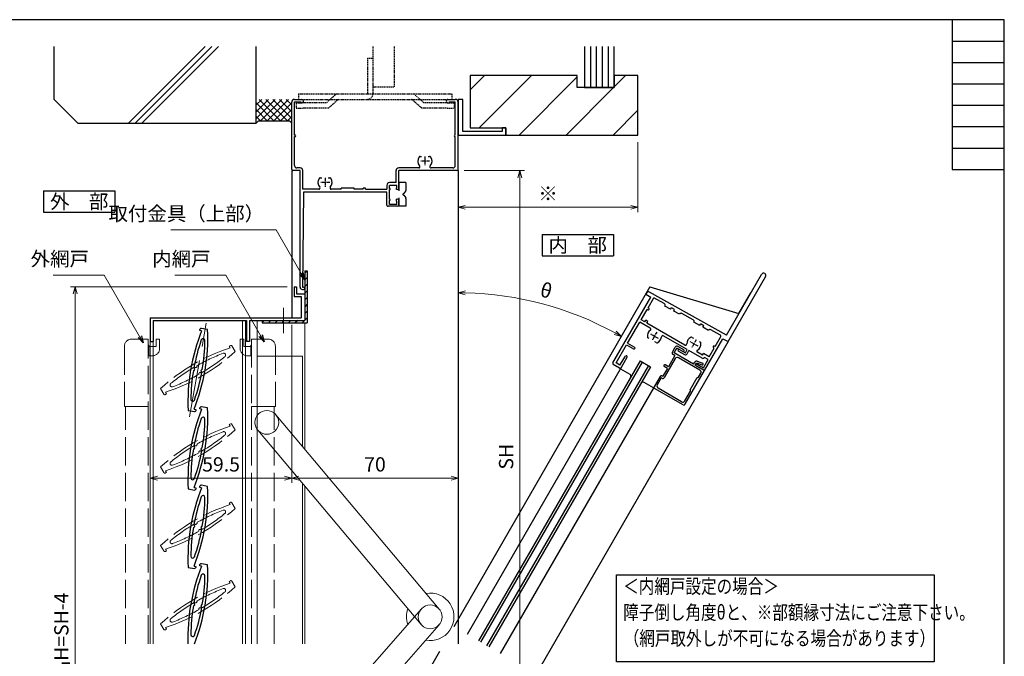
# Model space of a CAD drawing. Units: millimetres. Extents: x 20 to 808, y 21 to 558.
# Drawn here: x 384 to 798, y 290 to 558 of the extents above; entities that cross this region are included whole.
import ezdxf
from ezdxf.enums import TextEntityAlignment as Align

# ---------------------------------------------------------------- set-up
doc = ezdxf.new("R2010")
doc.units = ezdxf.units.MM
doc.header["$MEASUREMENT"] = 0
for name, pattern in [('ACAD_ISO02W100', [15, 12, -3]), ('ACAD_ISO04W100', [30, 24, -3, 0, -3]), ('CENTER', [2, 1.25, -0.25, 0.25, -0.25]), ('DASHED', [0.75, 0.5, -0.25])]:
    doc.linetypes.add(name, pattern=pattern)
doc.layers.get('0').update_dxf_attribs({"lineweight": 25})
doc.layers.get('Defpoints').update_dxf_attribs({"lineweight": 25})
for name, color, linetype, lineweight in [('003', 2, 'Continuous', 25), ('006', 4, 'ACAD_ISO04W100', 20), ('007', 4, 'ACAD_ISO02W100', 20), ('010', 4, 'Continuous', 20)]:
    doc.layers.add(name, color=color, linetype=linetype, lineweight=lineweight)
for name, color, linetype in [('KI', 7, 'Continuous'), ('OS', 7, 'Continuous'), ('YSS_H19_K', 3, 'Continuous')]:
    doc.layers.add(name, color=color, linetype=linetype)
doc.styles.add('AT_VECTOR', font='romans.shx', dxfattribs={"bigfont": 'extfont.shx'})
doc.styles.add('DIM', font='romans.shx', dxfattribs={"width": 0.75, "bigfont": 'extfont.shx'})
doc.dimstyles.new('DIM', dxfattribs={"dimscale": 2, "dimtxt": 3, "dimasz": 1.5, "dimexe": 1, "dimexo": 1.5, "dimgap": 1, "dimtad": 1, "dimdsep": 46, "dimtxsty": 'DIM', "dimblk": 'OPEN30', "dimcen": 0, "dimclrd": 4, "dimclre": 4, "dimclrt": 7, "dimadec": 0, "dimazin": 0, "dimtfac": 1, "dimtmove": 0, "dimatfit": 3, "dimldrblk": 'OPEN30', "dimfxl": 0, "dimlwd": 20, "dimlwe": 20, "dimarcsym": 0})

# ---------------------------------------------------------------- blocks, each defined once
blk = doc.blocks.new('_Open30')
at = {"color": 0, "linetype": 'ByBlock', "lineweight": -2}
for p, q in [((-1, 0.27), (0, 0)), ((0, 0), (-1, -0.27)), ((0, 0), (-1, 0))]:
    blk.add_line(p, q, dxfattribs=at)
blk = doc.blocks.new('*D3')
at = {"layer": '003', "color": 4, "lineweight": 20}
for p, q in [((570.78, 494.48), (596.21, 494.48)), ((594.21, 491.48), (594.21, 191.04)), ((570.78, 188.04), (596.21, 188.04))]:
    blk.add_line(p, q, dxfattribs=at)
at = {"layer": 'Defpoints', "color": 0}
for p in [(567.78, 494.48), (567.78, 188.04), (594.21, 188.04)]:
    blk.add_point(p, dxfattribs=at)
at = {"layer": '003', "color": 4, "lineweight": 20, "xscale": 3, "yscale": 3, "zscale": 3}
for p, rotation in [((594.21, 494.48), 90), ((594.21, 188.04), 270)]:
    blk.add_blockref('_Open30', p, dxfattribs=dict(at, rotation=rotation))
at = {"layer": '003', "color": 7, "insert": (589.21, 374.12), "char_height": 6, "attachment_point": 5, "rotation": 90, "style": 'DIM'}
blk.add_mtext('SH', dxfattribs=at)
blk = doc.blocks.new('*D4')
at = {"layer": '003', "color": 4, "lineweight": 20}
for p, q in [((496.28, 445.6), (405.14, 445.6)), ((407.14, 442.6), (407.14, 146.16)), ((496.28, 143.16), (405.14, 143.16))]:
    blk.add_line(p, q, dxfattribs=at)
at = {"layer": 'Defpoints', "color": 0}
for p in [(499.28, 445.6), (407.14, 143.16), (499.28, 143.16)]:
    blk.add_point(p, dxfattribs=at)
at = {"layer": '003', "color": 4, "lineweight": 20, "xscale": 3, "yscale": 3, "zscale": 3}
for p, rotation in [((407.14, 445.6), 90), ((407.14, 143.16), 270)]:
    blk.add_blockref('_Open30', p, dxfattribs=dict(at, rotation=rotation))
at = {"layer": '003', "color": 7, "insert": (402.14, 294.38), "char_height": 6, "attachment_point": 5, "rotation": 90, "style": 'DIM'}
blk.add_mtext('製品H=SH-4', dxfattribs=at)
blk = doc.blocks.new('*D5')
at = {"layer": '003', "color": 4, "lineweight": 20}
for p, q in [((498.28, 429.6), (498.28, 363.12)), ((568.28, 372.55), (568.28, 363.12)), ((501.28, 365.12), (565.28, 365.12))]:
    blk.add_line(p, q, dxfattribs=at)
at = {"layer": 'Defpoints', "color": 0}
for p in [(498.28, 432.6), (568.28, 375.55), (568.28, 365.12)]:
    blk.add_point(p, dxfattribs=at)
at = {"layer": '003', "color": 4, "lineweight": 20, "xscale": 3, "yscale": 3, "zscale": 3, "rotation": 180}
blk.add_blockref('_Open30', (498.28, 365.12), dxfattribs=at)
at = {"layer": '003', "color": 4, "lineweight": 20, "xscale": 3, "yscale": 3, "zscale": 3}
blk.add_blockref('_Open30', (568.28, 365.12), dxfattribs=at)
at = {"layer": '003', "color": 7, "insert": (533.28, 370.12), "char_height": 6, "attachment_point": 5, "style": 'DIM'}
blk.add_mtext('70', dxfattribs=at)
blk = doc.blocks.new('*D10')
at = {"layer": '003', "color": 4, "lineweight": 20}
for p, q in [((438.78, 429.6), (438.78, 363.12)), ((498.28, 429.6), (498.28, 363.12)), ((495.28, 365.12), (441.78, 365.12))]:
    blk.add_line(p, q, dxfattribs=at)
at = {"layer": 'Defpoints', "color": 0}
for p in [(438.78, 432.6), (498.28, 432.6), (438.78, 365.12)]:
    blk.add_point(p, dxfattribs=at)
at = {"layer": '003', "color": 4, "lineweight": 20, "xscale": 3, "yscale": 3, "zscale": 3, "rotation": 180}
blk.add_blockref('_Open30', (438.78, 365.12), dxfattribs=at)
at = {"layer": '003', "color": 4, "lineweight": 20, "xscale": 3, "yscale": 3, "zscale": 3}
blk.add_blockref('_Open30', (498.28, 365.12), dxfattribs=at)
at = {"layer": '003', "color": 7, "insert": (468.53, 370.12), "char_height": 6, "attachment_point": 5, "style": 'DIM'}
blk.add_mtext('59.5', dxfattribs=at)
blk = doc.blocks.new('*D12')
at = {"layer": '003', "color": 4, "lineweight": 20}
for p, q in [((643.88, 506.48), (643.88, 477.05)), ((568.28, 498.48), (568.28, 477.05)), ((571.28, 479.05), (640.88, 479.05))]:
    blk.add_line(p, q, dxfattribs=at)
at = {"layer": 'Defpoints', "color": 0}
for p in [(643.88, 509.48), (568.28, 501.48), (643.88, 479.05)]:
    blk.add_point(p, dxfattribs=at)
at = {"layer": '003', "color": 4, "lineweight": 20, "xscale": 3, "yscale": 3, "zscale": 3, "rotation": 180}
blk.add_blockref('_Open30', (568.28, 479.05), dxfattribs=at)
at = {"layer": '003', "color": 4, "lineweight": 20, "xscale": 3, "yscale": 3, "zscale": 3}
blk.add_blockref('_Open30', (643.88, 479.05), dxfattribs=at)
at = {"layer": '003', "color": 7, "insert": (606.08, 484.05), "char_height": 6, "attachment_point": 5, "style": 'DIM'}
blk.add_mtext('※', dxfattribs=at)
blk = doc.blocks.new('*D13')
at = {"layer": '003', "color": 4, "lineweight": 20}
blk.add_arc((568.28, 305.86), 137.26, 61.2523, 88.7477, dxfattribs=at)
at = {"layer": 'Defpoints', "color": 0}
for p in [(568.28, 494.48), (648.94, 445.57), (615.22, 434.84), (566.39, 302.59), (568.28, 295.38)]:
    blk.add_point(p, dxfattribs=at)
at = {"layer": '003', "color": 4, "lineweight": 20, "xscale": 3, "yscale": 3, "zscale": 3}
for p, rotation in [((568.28, 443.12), 179.3738714792838), ((636.91, 424.73), 330.626128520716)]:
    blk.add_blockref('_Open30', p, dxfattribs=dict(at, rotation=rotation))
at = {"layer": '003', "color": 7, "insert": (605.1, 443.27), "char_height": 6, "attachment_point": 5, "rotation": 345, "style": 'DIM'}
blk.add_mtext('θ', dxfattribs=at)

msp = doc.modelspace()

# ---------------------------------------------------------------- linework, layer by layer
at = {"color": 0, "linetype": 'ByBlock', "lineweight": -2}
for p, q in [((798, 558), (40, 558)), ((776, 558), (776, 495)), ((798, 38), (798, 558)), ((776, 549), (798, 549)), ((776, 540), (798, 540)), ((776, 531), (798, 531)), ((776, 522), (798, 522)), ((776, 513), (798, 513)), ((776, 504), (798, 504)), ((776, 495), (798, 495))]:
    msp.add_line(p, q, dxfattribs=at)
for p, q in [((398.276, 524.481), (398.276, 546.651)), ((429.619, 514.481), (461.789, 546.651)), ((432.439, 514.481), (464.609, 546.651)), ((435.259, 514.481), (467.429, 546.651)), ((483.276, 514.481), (483.276, 546.651)), ((483.276, 522.411), (483.276, 535.321)), ((398.276, 524.481), (408.276, 514.481)), ((483.276, 519.295), (488.462, 524.481)), ((483.276, 516.466), (491.291, 524.481)), ((483.276, 522.123), (485.634, 524.481)), ((490.776, 515.481), (483.276, 522.981)), ((493.604, 515.481), (484.604, 524.481)), ((485.119, 515.481), (494.119, 524.481)), ((496.433, 515.481), (487.433, 524.481)), ((487.948, 515.481), (496.948, 524.481)), ((498.276, 516.466), (490.261, 524.481)), ((490.776, 515.481), (498.276, 522.981)), ((498.276, 519.295), (493.09, 524.481)), ((498.276, 522.123), (495.918, 524.481)), ((487.948, 515.481), (483.276, 520.153)), ((493.604, 515.481), (498.276, 520.153)), ((408.276, 514.481), (483.276, 514.481)), ((485.119, 515.481), (483.276, 517.324)), ((484.276, 515.481), (483.276, 514.481)), ((484.276, 515.481), (497.276, 515.481)), ((496.433, 515.481), (498.276, 517.324)), ((497.276, 515.481), (498.276, 514.481))]:
    msp.add_line(p, q)
at = {"color": 255}
for p, q in [((568.276, 524.481), (568.276, 509.481)), ((570.276, 524.481), (568.276, 524.481)), ((570.276, 510.981), (570.276, 524.481)), ((568.276, 509.481), (588.276, 509.481)), ((586.776, 510.981), (570.276, 510.981)), ((586.776, 512.481), (586.776, 510.981)), ((588.276, 512.481), (586.776, 512.481)), ((588.276, 509.481), (588.276, 512.481))]:
    msp.add_line(p, q, dxfattribs=at)
msp.add_lwpolyline([(634.804, 324.408), (768.547, 324.408), (768.547, 287.825), (634.804, 287.825)], close=True)
at = {"layer": '003'}
for p, q in [((393.881, 485.983), (423.881, 485.983)), ((393.881, 485.983), (393.881, 476.983)), ((423.881, 485.983), (423.881, 476.983)), ((393.881, 476.983), (423.881, 476.983)), ((603.555, 467.66), (603.555, 458.66)), ((603.555, 467.66), (633.555, 467.66)), ((633.555, 467.66), (633.555, 458.66)), ((603.555, 458.66), (633.555, 458.66)), ((503.776, 452.399), (503.776, 431.399)), ((503.776, 452.399), (504.776, 452.399)), ((504.776, 452.384), (503.776, 451.384)), ((504.776, 452.399), (504.776, 430.399)), ((504.776, 449.556), (503.776, 448.556)), ((499.276, 445.599), (499.276, 441.599)), ((499.276, 445.599), (500.276, 445.599)), ((500.276, 445.599), (500.276, 442.599)), ((504.776, 446.727), (503.776, 445.727)), ((504.776, 443.899), (503.776, 442.899)), ((499.276, 441.599), (502.276, 441.599)), ((500.276, 442.599), (503.776, 442.599)), ((502.276, 441.599), (502.276, 432.599)), ((503.776, 442.599), (503.776, 431.399)), ((504.776, 441.071), (503.776, 440.071)), ((504.776, 438.242), (503.776, 437.242)), ((504.776, 435.414), (503.776, 434.414)), ((438.776, 432.599), (502.276, 432.599)), ((438.776, 432.599), (438.776, 422.599)), ((439.976, 431.399), (479.276, 431.399)), ((439.976, 431.399), (439.976, 422.599)), ((479.276, 431.399), (479.276, 422.599)), ((480.476, 431.399), (480.476, 422.599)), ((480.476, 431.399), (503.776, 431.399)), ((486.619, 431.399), (485.776, 430.556)), ((485.776, 431.399), (485.776, 430.399)), ((489.448, 431.399), (488.448, 430.399)), ((492.276, 431.399), (491.276, 430.399)), ((495.104, 431.399), (494.104, 430.399)), ((497.933, 431.399), (496.933, 430.399)), ((500.761, 431.399), (499.761, 430.399)), ((503.59, 431.399), (502.59, 430.399)), ((504.776, 432.585), (503.776, 431.585)), ((459.573, 427.209), (459.66, 427.702)), ((460.349, 427.072), (459.573, 427.209)), ((462.897, 427.639), (460.239, 428.107)), ((485.776, 430.399), (504.776, 430.399)), ((438.776, 422.599), (439.976, 422.599)), ((480.476, 422.599), (479.276, 422.599)), ((454.655, 393.552), (457.313, 393.083)), ((457.203, 394.118), (457.979, 393.981)), ((457.979, 393.981), (457.892, 393.489)), ((459.573, 394.209), (459.66, 394.702)), ((460.349, 394.072), (459.573, 394.209)), ((462.897, 394.639), (460.239, 395.107)), ((454.655, 360.552), (457.313, 360.083)), ((457.203, 361.118), (457.979, 360.981)), ((457.979, 360.981), (457.892, 360.489)), ((459.573, 361.209), (459.66, 361.702)), ((460.349, 361.072), (459.573, 361.209)), ((462.897, 361.639), (460.239, 362.107)), ((454.655, 327.552), (457.313, 327.083)), ((457.203, 328.118), (457.979, 327.981)), ((457.979, 327.981), (457.892, 327.489)), ((459.573, 328.209), (459.66, 328.702)), ((460.349, 328.072), (459.573, 328.209)), ((462.897, 328.639), (460.239, 329.107))]:
    msp.add_line(p, q, dxfattribs=at)
for centre, radius, start, end in [((536.083, 396.964), 81.5, 158.3195, 182.39933), ((381.469, 424.227), 81.5, 338.3195, 2.39933), ((460.152, 427.615), 0.5, 80, 170), ((536.083, 396.964), 80.3, 160.90275, 169.57188), ((460.959, 422.974), 0.8, 359.09725, 160.90275), ((381.469, 424.227), 80.3, 350.42812, 359.09725), ((536.083, 396.964), 80.3, 170.42812, 179.09725), ((456.894, 410.927), 0.611, 270.64198, 69.35802), ((460.657, 410.263), 0.611, 90.64198, 249.35802), ((381.469, 424.227), 80.3, 340.90275, 349.57188), ((456.593, 398.216), 0.8, 179.09725, 340.90275), ((536.083, 363.964), 81.5, 158.3195, 182.39933), ((381.469, 391.227), 81.5, 338.3195, 2.39933), ((457.4, 393.576), 0.5, 260, 350), ((460.152, 394.615), 0.5, 80, 170), ((536.083, 363.964), 80.3, 160.90275, 169.57188), ((460.959, 389.974), 0.8, 359.09725, 160.90275), ((381.469, 391.227), 80.3, 350.42812, 359.09725), ((536.083, 363.964), 80.3, 170.42812, 179.09725), ((456.894, 377.927), 0.611, 270.64198, 69.35802), ((460.657, 377.263), 0.611, 90.64198, 249.35802), ((381.469, 391.227), 80.3, 340.90275, 349.57188), ((456.593, 365.216), 0.8, 179.09725, 340.90275), ((536.083, 330.964), 81.5, 158.3195, 182.39933), ((381.469, 358.227), 81.5, 338.3195, 2.39933), ((457.4, 360.576), 0.5, 260, 350), ((460.152, 361.615), 0.5, 80, 170), ((536.083, 330.964), 80.3, 160.90275, 169.57188), ((460.959, 356.974), 0.8, 359.09725, 160.90275), ((381.469, 358.227), 80.3, 350.42812, 359.09725), ((536.083, 330.964), 80.3, 170.42812, 179.09725), ((456.894, 344.927), 0.611, 270.64198, 69.35802), ((460.657, 344.263), 0.611, 90.64198, 249.35802), ((381.469, 358.227), 80.3, 340.90275, 349.57188), ((456.593, 332.216), 0.8, 179.09725, 340.90275), ((536.083, 297.964), 81.5, 158.3195, 181.81522), ((381.469, 325.227), 81.5, 338.51924, 2.39933), ((457.4, 327.576), 0.5, 260, 350), ((460.152, 328.615), 0.5, 80, 170), ((536.083, 297.964), 80.3, 160.90275, 169.57188), ((460.959, 323.974), 0.8, 359.09725, 160.90275), ((381.469, 325.227), 80.3, 350.42812, 359.09725), ((536.083, 297.964), 80.3, 170.42812, 179.09725), ((456.894, 311.927), 0.611, 270.64198, 69.35802), ((381.469, 325.227), 80.3, 340.90275, 349.57188), ((460.657, 311.263), 0.611, 90.64198, 249.35802), ((456.593, 299.216), 0.8, 179.09725, 340.90275)]:
    msp.add_arc(centre, radius, start, end, dxfattribs=at)
at = {"layer": '006'}
for p, q in [((494.776, 436.757), (494.776, 426.05)), ((455.303, 390.899), (462.249, 430.291))]:
    msp.add_line(p, q, dxfattribs=at)
at = {"layer": '007'}
for p, q in [((430.876, 423.593), (437.876, 423.593)), ((437.876, 295.382), (437.876, 423.593)), ((441.176, 423.593), (441.176, 420.493)), ((441.176, 423.593), (442.676, 423.593)), ((442.676, 423.593), (442.676, 419.593)), ((476.576, 423.593), (476.576, 419.593)), ((478.076, 423.593), (476.576, 423.593)), ((478.076, 423.593), (478.076, 420.493)), ((481.376, 423.593), (481.376, 395.293)), ((488.376, 423.593), (481.376, 423.593)), ((427.876, 420.593), (427.876, 395.293)), ((437.876, 421.093), (438.176, 421.093)), ((438.176, 421.093), (438.176, 416.593)), ((438.176, 420.493), (441.176, 420.493)), ((472.015, 420.664), (472.448, 420.914)), ((472.409, 419.982), (472.015, 420.664)), ((474.481, 418.393), (473.131, 420.731)), ((481.076, 420.493), (478.076, 420.493)), ((481.076, 421.093), (481.076, 416.593)), ((481.376, 421.093), (481.076, 421.093)), ((491.376, 420.593), (491.376, 395.293)), ((437.876, 417.593), (438.176, 417.593)), ((438.176, 416.593), (439.676, 416.593)), ((481.076, 416.593), (479.576, 416.593)), ((481.376, 417.593), (481.076, 417.593)), ((443.071, 402.797), (444.421, 400.46)), ((445.537, 400.527), (445.104, 400.277)), ((445.143, 401.209), (445.537, 400.527)), ((427.876, 395.293), (437.876, 395.293)), ((428.376, 295.382), (428.376, 395.293)), ((481.376, 295.382), (481.376, 395.293)), ((491.376, 395.293), (481.376, 395.293)), ((490.876, 295.382), (490.876, 395.293)), ((472.015, 387.664), (472.448, 387.914)), ((472.409, 386.982), (472.015, 387.664)), ((474.481, 385.393), (473.131, 387.731)), ((443.071, 369.797), (444.421, 367.46)), ((445.537, 367.527), (445.104, 367.277)), ((445.143, 368.209), (445.537, 367.527)), ((472.015, 354.664), (472.448, 354.914)), ((472.409, 353.982), (472.015, 354.664)), ((474.481, 352.393), (473.131, 354.731)), ((443.071, 336.797), (444.421, 334.46)), ((445.537, 334.527), (445.104, 334.277)), ((445.143, 335.209), (445.537, 334.527)), ((472.015, 321.664), (472.448, 321.914)), ((472.409, 320.982), (472.015, 321.664)), ((474.481, 319.393), (473.131, 321.731)), ((443.071, 303.797), (444.421, 301.46)), ((445.537, 301.527), (445.104, 301.277)), ((445.143, 302.209), (445.537, 301.527))]:
    msp.add_line(p, q, dxfattribs=at)
for centre, radius, start, end in [((430.876, 420.593), 3, 90, 180), ((488.376, 420.593), 3, 0, 90), ((439.676, 419.593), 3, 270, 0), ((498.026, 342.612), 81.5, 108.3195, 132.39933), ((419.526, 478.578), 81.5, 288.3195, 312.39933), ((472.698, 420.481), 0.5, 30, 120), ((479.576, 419.593), 3, 180, 270), ((498.026, 342.612), 80.3, 110.90275, 119.57188), ((419.526, 478.578), 80.3, 300.42812, 309.09725), ((469.662, 416.88), 0.8, 309.09725, 110.90275), ((498.026, 342.612), 80.3, 120.42812, 129.09725), ((457.821, 412.25), 0.611, 220.64198, 19.35802), ((419.526, 478.578), 80.3, 290.90275, 299.57188), ((459.731, 408.941), 0.611, 40.64198, 199.35802), ((447.89, 404.31), 0.8, 129.09725, 290.90275), ((444.854, 400.71), 0.5, 210, 300), ((498.026, 309.612), 81.5, 108.3195, 132.39933), ((419.526, 445.578), 81.5, 288.3195, 312.39933), ((472.698, 387.481), 0.5, 30, 120), ((498.026, 309.612), 80.3, 110.90275, 119.57188), ((419.526, 445.578), 80.3, 300.42812, 309.09725), ((469.662, 383.88), 0.8, 309.09725, 110.90275), ((498.026, 309.612), 80.3, 120.42812, 129.09725), ((457.821, 379.25), 0.611, 220.64198, 19.35802), ((419.526, 445.578), 80.3, 290.90275, 299.57188), ((459.731, 375.941), 0.611, 40.64198, 199.35802), ((447.89, 371.31), 0.8, 129.09725, 290.90275), ((444.854, 367.71), 0.5, 210, 300), ((498.026, 276.612), 81.5, 108.3195, 132.39933), ((419.526, 412.578), 81.5, 288.3195, 312.39933), ((472.698, 354.481), 0.5, 30, 120), ((498.026, 276.612), 80.3, 110.90275, 119.57188), ((419.526, 412.578), 80.3, 300.42812, 309.09725), ((469.662, 350.88), 0.8, 309.09725, 110.90275), ((498.026, 276.612), 80.3, 120.42812, 129.09725), ((457.821, 346.25), 0.611, 220.64198, 19.35802), ((419.526, 412.578), 80.3, 290.90275, 299.57188), ((459.731, 342.941), 0.611, 40.64198, 199.35802), ((447.89, 338.31), 0.8, 129.09725, 290.90275), ((444.854, 334.71), 0.5, 210, 300), ((498.026, 243.612), 81.5, 108.3195, 132.39933), ((419.526, 379.578), 81.5, 288.3195, 312.39933), ((472.698, 321.481), 0.5, 30, 120), ((498.026, 243.612), 80.3, 110.90275, 119.57188), ((419.526, 379.578), 80.3, 300.42812, 309.09725), ((469.662, 317.88), 0.8, 309.09725, 110.90275), ((498.026, 243.612), 80.3, 120.42812, 129.09725), ((457.821, 313.25), 0.611, 220.64198, 19.35802), ((419.526, 379.578), 80.3, 290.90275, 299.57188), ((459.731, 309.941), 0.611, 40.64198, 199.35802), ((447.89, 305.31), 0.8, 129.09725, 290.90275), ((444.854, 301.71), 0.5, 210, 300)]:
    msp.add_arc(centre, radius, start, end, dxfattribs=at)
at = {"layer": '010'}
for p, q in [((477.576, 295.382), (477.576, 431.399)), ((478.776, 295.382), (478.776, 431.399)), ((483.776, 431.399), (483.776, 295.382)), ((503.776, 430.399), (503.776, 377.295)), ((438.776, 422.599), (438.776, 295.382)), ((439.976, 422.599), (439.976, 295.382)), ((502.776, 416.374), (483.776, 416.374)), ((502.776, 416.374), (502.776, 378.485)), ((560.34, 309.955), (491.605, 391.785)), ((552.683, 303.523), (483.947, 385.353)), ((502.776, 362.938), (502.776, 295.382)), ((503.776, 361.747), (503.776, 295.382)), ((484.017, 231.671), (552.753, 310.036)), ((491.535, 225.077), (560.271, 303.442))]:
    msp.add_line(p, q, dxfattribs=at)
for centre in [(487.776, 388.569), (556.512, 306.739)]:
    msp.add_circle(centre, 5, dxfattribs=at)
for start, end in [(258.74518, 100.02963), (160.02963, 198.74518)]:
    msp.add_arc((556.512, 306.739), 10, start, end, dxfattribs=at)
at = {"layer": 'KI'}
for p, q in [((498.276, 494.981), (498.276, 523.281)), ((499.476, 524.481), (502.576, 524.481)), ((499.476, 523.481), (502.076, 523.481)), ((499.476, 509.481), (499.476, 523.481)), ((502.076, 523.481), (502.076, 523.081)), ((502.076, 523.081), (502.576, 523.081)), ((563.976, 524.481), (567.076, 524.481)), ((563.976, 523.081), (564.476, 523.081)), ((564.476, 523.481), (567.076, 523.481)), ((564.476, 523.481), (564.476, 523.081)), ((567.076, 509.481), (567.076, 523.481)), ((568.276, 494.981), (568.276, 523.281)), ((499.576, 509.481), (499.476, 509.481)), ((567.076, 509.481), (566.976, 509.481)), ((499.476, 496.631), (499.476, 508.781)), ((499.576, 508.781), (499.476, 508.781)), ((567.076, 508.781), (566.976, 508.781)), ((567.076, 496.631), (567.076, 508.781)), ((552.276, 500.481), (552.904, 500.481)), ((555.648, 500.481), (556.276, 500.481)), ((498.276, 494.481), (498.276, 432.599)), ((501.776, 494.481), (498.776, 494.481)), ((501.776, 495.631), (500.476, 495.631)), ((501.776, 445.481), (501.776, 494.481)), ((502.926, 486.631), (502.926, 494.481)), ((542.126, 489.431), (542.126, 494.481)), ((551.682, 495.631), (543.276, 495.631)), ((543.276, 486.981), (543.276, 494.481)), ((567.776, 494.481), (543.276, 494.481)), ((566.076, 495.631), (556.87, 495.631)), ((568.276, 494.481), (568.276, 295.382)), ((510.276, 491.481), (510.904, 491.481)), ((513.648, 491.481), (514.276, 491.481)), ((542.126, 489.431), (539.426, 489.431)), ((543.276, 489.481), (543.276, 485.981)), ((546.276, 489.481), (543.276, 489.481)), ((546.276, 489.481), (546.276, 486.132)), ((503.176, 485.481), (502.776, 445.481)), ((509.682, 486.631), (502.926, 486.631)), ((538.276, 485.481), (503.176, 485.481)), ((519.026, 486.631), (514.87, 486.631)), ((519.026, 486.631), (519.026, 487.131)), ((524.526, 487.131), (519.026, 487.131)), ((524.526, 486.631), (524.526, 487.131)), ((528.276, 486.631), (524.526, 486.631)), ((528.276, 486.631), (528.276, 487.131)), ((529.276, 487.131), (528.276, 487.131)), ((529.276, 486.631), (529.276, 487.131)), ((529.276, 486.631), (538.276, 486.631)), ((538.276, 488.281), (538.276, 486.631)), ((538.276, 479.981), (538.276, 485.481)), ((542.476, 488.281), (539.426, 488.281)), ((539.426, 486.981), (539.426, 488.281)), ((539.426, 482.481), (539.426, 486.481)), ((542.476, 487.281), (542.276, 487.281)), ((542.276, 486.481), (542.276, 487.281)), ((542.776, 486.481), (542.276, 486.481)), ((542.476, 487.281), (542.476, 488.281)), ((545.442, 484.731), (546.192, 485.855)), ((539.426, 480.281), (539.426, 481.981)), ((542.776, 482.481), (542.276, 482.481)), ((542.276, 481.681), (542.276, 482.481)), ((542.476, 481.681), (542.276, 481.681)), ((542.476, 480.281), (542.476, 481.681)), ((543.276, 482.981), (543.276, 479.481)), ((543.276, 479.981), (543.276, 481.981)), ((545.442, 484.231), (546.192, 483.107)), ((546.276, 482.83), (546.276, 479.481)), ((542.776, 479.481), (538.776, 479.481)), ((542.476, 480.281), (539.426, 480.281)), ((546.276, 479.481), (543.276, 479.481)), ((681.097, 425.268), (695.847, 450.816)), ((681.829, 422.536), (697.579, 449.816)), ((502.776, 445.481), (503.276, 445.481)), ((502.776, 444.481), (503.276, 444.481)), ((648.938, 445.567), (566.388, 302.587)), ((681.097, 425.268), (648.799, 443.353)), ((648.938, 445.567), (686.347, 434.361)), ((633.353, 413.573), (649.353, 441.286)), ((647.444, 442.98), (647.188, 442.536)), ((647.188, 442.536), (649.353, 441.286)), ((648.142, 436.789), (650.566, 440.988)), ((654.964, 438.525), (650.566, 440.988)), ((686.347, 434.361), (691.347, 443.021)), ((645.242, 431.766), (647.742, 436.096)), ((648.045, 435.921), (647.742, 436.096)), ((648.445, 436.614), (648.142, 436.789)), ((657.652, 436.161), (655.252, 437.504)), ((657.652, 436.161), (658.027, 436.81)), ((659.336, 436.077), (658.027, 436.81)), ((658.961, 435.428), (659.336, 436.077)), ((661.361, 434.084), (658.961, 435.428)), ((646.801, 430.866), (645.242, 431.766)), ((646.801, 430.866), (647.176, 431.515)), ((648.042, 431.015), (647.176, 431.515)), ((647.667, 430.366), (648.042, 431.015)), ((667.181, 431.685), (662.381, 434.372)), ((639.542, 421.893), (644.642, 430.727)), ((649.091, 428.158), (644.642, 430.727)), ((663.687, 421.117), (647.667, 430.366)), ((669.868, 429.32), (667.469, 430.664)), ((669.868, 429.32), (670.243, 429.97)), ((671.552, 429.237), (670.243, 429.97)), ((671.177, 428.587), (671.552, 429.237)), ((673.577, 427.244), (671.177, 428.587)), ((678.35, 425.431), (674.598, 427.532)), ((681.829, 422.536), (601.029, 282.587)), ((648.642, 423.798), (648.098, 424.113)), ((664.647, 419.177), (654.569, 424.995)), ((666.704, 424.34), (667.248, 424.026)), ((669.624, 422.654), (670.168, 422.34)), ((671.914, 410.363), (679.664, 423.786)), ((676.374, 420.489), (678.633, 424.401)), ((679.664, 423.786), (681.829, 422.536)), ((634.742, 413.579), (639.142, 421.2)), ((639.142, 421.2), (642.087, 419.5)), ((639.542, 421.893), (642.487, 420.193)), ((651.562, 422.113), (651.018, 422.427)), ((658.404, 418.163), (659.604, 420.241)), ((659.096, 417.763), (660.296, 419.841)), ((662.808, 418.391), (660.296, 419.841)), ((663.208, 419.084), (660.696, 420.534)), ((660.936, 418.548), (663.447, 417.098)), ((661.336, 419.241), (663.847, 417.791)), ((663.847, 417.791), (664.647, 419.177)), ((664.54, 417.391), (665.34, 418.777)), ((670.839, 415.602), (665.34, 418.777)), ((673.849, 416.115), (675.974, 419.796)), ((675.974, 419.796), (675.671, 419.971)), ((676.374, 420.489), (676.071, 420.664)), ((644.83, 414.452), (576.781, 296.587)), ((636.301, 412.679), (638.683, 416.405)), ((636.817, 411.573), (639.367, 415.99)), ((644.83, 414.452), (649.16, 411.952)), ((659.582, 415.404), (654.982, 407.436)), ((659.389, 416.67), (656.689, 411.993)), ((659.389, 416.67), (658.696, 417.07)), ((667.324, 413.013), (659.096, 417.763)), ((669.955, 410.57), (660.948, 415.77)), ((668.834, 414.319), (671.108, 413.514)), ((671.049, 416.866), (668.886, 418.115)), ((671.049, 416.866), (671.424, 417.515)), ((673.849, 416.115), (671.424, 417.515)), ((671.448, 411.555), (673.423, 414.976)), ((673.423, 414.976), (671.864, 415.876)), ((636.848, 411.627), (572.017, 299.337)), ((645.696, 413.952), (577.647, 296.087)), ((648.294, 412.452), (580.245, 294.587)), ((649.16, 411.952), (581.111, 294.087)), ((636.134, 411.39), (633.536, 412.89)), ((636.301, 412.679), (634.742, 413.579)), ((636.567, 411.14), (640.464, 408.89)), ((656.289, 411.3), (654.289, 407.836)), ((656.289, 411.3), (654.904, 412.1)), ((656.689, 411.993), (655.304, 412.793)), ((663.664, 396.073), (671.914, 410.363)), ((667.324, 413.013), (667.874, 413.965)), ((668.016, 412.613), (668.566, 413.565)), ((671.914, 410.363), (668.016, 412.613)), ((668.363, 412.413), (671.914, 410.363)), ((668.566, 413.565), (670.841, 412.76)), ((668.763, 413.105), (671.448, 411.555)), ((653.173, 407.903), (650.673, 403.573)), ((653.716, 407.244), (652.016, 404.299)), ((653.889, 407.144), (653.716, 407.244)), ((654.289, 407.836), (653.856, 408.086)), ((665.874, 402.302), (668.874, 407.499)), ((669.421, 407.645), (670.321, 409.204)), ((650.681, 403.587), (585.874, 291.337)), ((650.423, 403.14), (646.526, 405.39)), ((662.981, 395.89), (650.856, 402.89)), ((662.255, 397.233), (652.382, 402.933)), ((663.621, 397.599), (666.021, 401.756)), ((560.385, 292.189), (497.72, 183.65))]:
    msp.add_line(p, q, dxfattribs=at)
at = {"layer": 'KI', "linetype": 'CENTER'}
for p, q in [((556.276, 498.481), (552.276, 498.481)), ((554.276, 500.481), (554.276, 496.481)), ((514.276, 489.481), (510.276, 489.481)), ((512.276, 491.481), (512.276, 487.481)), ((652.562, 423.845), (649.098, 425.845)), ((651.83, 426.577), (649.83, 423.113)), ((669.168, 420.608), (665.704, 422.608)), ((668.436, 423.34), (666.436, 419.876))]:
    msp.add_line(p, q, dxfattribs=at)
at = {"layer": 'KI'}
for centre, radius, start, end in [((499.476, 523.281), 1.2, 89.99998, 179.99996), ((502.576, 523.781), 0.7, 270.00002, 89.99998), ((563.976, 523.781), 0.7, 89.99998, 270), ((567.076, 523.281), 1.2, 0, 89.99998), ((499.576, 509.131), 0.35, 270, 90), ((566.976, 509.131), 0.35, 90, 270), ((554.276, 498.481), 3, 143.13306, 222.17737), ((552.276, 499.981), 0.5, 89.99998, 143.13306), ((556.276, 499.981), 0.5, 36.86694, 89.99998), ((554.276, 498.481), 3, 317.82263, 36.86694), ((498.776, 494.981), 0.5, 180.00004, 270.00002), ((500.476, 496.631), 1, 180.00004, 270.00002), ((501.776, 494.481), 1.15, 0, 89.99998), ((543.276, 494.481), 1.15, 89.99998, 179.99996), ((551.682, 496.131), 0.5, 270.00002, 42.17741), ((556.87, 496.131), 0.5, 137.82256, 270), ((566.076, 496.631), 1, 270.00002, 0), ((567.776, 494.981), 0.5, 270.00002, 0), ((512.276, 489.481), 3, 143.13306, 222.17534), ((510.276, 490.981), 0.5, 89.99998, 143.13306), ((514.276, 490.981), 0.5, 36.86694, 89.99998), ((512.276, 489.481), 3, 317.82463, 36.86687), ((539.426, 488.281), 1.15, 89.99998, 179.99996), ((509.682, 487.131), 0.5, 270.00002, 42.17537), ((514.87, 487.131), 0.5, 137.82458, 270), ((539.426, 486.731), 0.25, 270.0004, 89.9996), ((542.776, 486.981), 0.5, 270, 0), ((545.276, 484.481), 0.3, 56.31003, 270.00001), ((545.776, 486.132), 0.5, 326.30992, 359.99993), ((539.426, 482.231), 0.25, 270.0004, 89.9996), ((542.776, 481.981), 0.5, 0, 90), ((545.276, 484.481), 0.3, 269.99998, 303.68991), ((545.776, 482.83), 0.5, 359.99993, 33.68997), ((538.776, 479.981), 0.5, 179.99996, 270.00175), ((542.776, 479.981), 0.5, 270, 0), ((696.713, 450.316), 1, 330, 149.99996), ((502.776, 445.481), 1, 180.00004, 270.00002), ((503.276, 444.981), 0.5, 270.00002, 89.99998), ((648.31, 442.48), 1, 60.75382, 149.99996), ((648.245, 436.267), 0.4, 240, 60), ((654.598, 437.871), 0.75, 330.75386, 60.75382), ((662.015, 433.718), 0.75, 60.75382, 150.7538), ((666.814, 431.03), 0.75, 330.75386, 60.75382), ((650.83, 424.845), 3, 124.62302, 186.86687), ((648.841, 427.725), 0.5, 304.62305, 59.99998), ((674.231, 426.877), 0.75, 60.75382, 150.7538), ((648.348, 424.546), 0.5, 186.86694, 240.00002), ((650.83, 424.845), 3, 293.13309, 355.37695), ((654.319, 424.562), 0.5, 59.99998, 175.3769), ((667.436, 421.608), 3, 113.13306, 180.94974), ((666.454, 423.907), 0.5, 59.99998, 113.13306), ((677.984, 424.776), 0.75, 330, 60.75382), ((642.287, 419.847), 0.4, 240, 60), ((651.812, 422.546), 0.5, 240.00002, 293.13309), ((660.296, 419.841), 0.8, 59.99998, 149.99996), ((661.136, 418.895), 0.4, 59.99998, 240), ((663.008, 418.737), 0.4, 240.00002, 59.99998), ((663.937, 421.55), 0.5, 240.00002, 0.94975), ((669.136, 418.548), 0.5, 119.05025, 240), ((667.436, 421.608), 3, 299.05025, 6.86691), ((669.918, 421.907), 0.5, 6.86691, 59.99998), ((675.871, 420.317), 0.4, 60, 240), ((639.02, 416.19), 0.4, 330, 147.40277), ((659.096, 417.763), 0.8, 150.00004, 240.00002), ((660.448, 414.904), 1, 59.99998, 149.99996), ((663.847, 417.791), 0.8, 240.00002, 330), ((668.566, 413.565), 0.8, 70.49995, 149.99996), ((671.214, 416.251), 0.75, 240.00002, 330), ((633.786, 413.323), 0.5, 150.00004, 240.00002), ((636.384, 411.823), 0.5, 240.00002, 330), ((655.104, 412.447), 0.4, 60, 240), ((668.563, 412.759), 0.4, 59.99998, 240), ((669.455, 409.704), 1, 330, 59.99998), ((670.975, 413.137), 0.4, 250.50004, 70.49995), ((639.964, 408.024), 1, 330, 60), ((653.606, 407.653), 0.5, 59.99998, 149.99996), ((654.289, 407.836), 0.8, 240.00002, 330), ((669.074, 407.845), 0.4, 240.00002, 330), ((646.026, 404.524), 1, 60, 150), ((651.106, 403.323), 0.5, 149.99822, 240), ((652.882, 403.799), 1, 150.00004, 240.00002), ((665.674, 401.956), 0.4, 330, 59.99998), ((662.755, 398.099), 1, 240.00002, 330), ((663.231, 396.323), 0.5, 239.99996, 329.99996)]:
    msp.add_arc(centre, radius, start, end, dxfattribs=at)
at = {"layer": 'OS', "color": 3, "linetype": 'DASHED'}
for p, q in [((532.397, 546.651), (532.397, 541.777)), ((541.397, 546.651), (541.397, 529.797)), ((530.076, 541.781), (530.076, 526.781)), ((530.076, 541.781), (532.376, 541.781)), ((532.376, 541.781), (532.376, 526.781)), ((501.076, 526.781), (565.576, 526.781)), ((501.076, 526.781), (501.076, 524.481)), ((517.076, 526.781), (514.462, 524.481)), ((532.397, 529.797), (541.397, 529.797)), ((552.189, 524.481), (549.576, 526.781)), ((565.576, 526.781), (565.576, 524.481)), ((500.076, 523.084), (503.076, 523.084)), ((500.076, 523.084), (500.076, 520.781)), ((501.076, 524.481), (565.576, 524.481)), ((503.076, 523.181), (512.985, 523.181)), ((514.462, 524.481), (512.985, 523.181)), ((517.944, 524.481), (513.853, 520.881)), ((552.799, 520.881), (548.708, 524.481)), ((553.667, 523.181), (552.189, 524.481)), ((553.667, 523.181), (563.576, 523.181)), ((563.576, 523.084), (566.576, 523.084)), ((566.576, 523.083), (566.576, 520.779)), ((500.076, 520.781), (503.076, 520.781)), ((503.076, 520.881), (513.853, 520.881)), ((503.076, 520.881), (503.076, 520.781)), ((552.799, 520.881), (563.576, 520.881)), ((563.576, 520.781), (566.576, 520.781))]:
    msp.add_line(p, q, dxfattribs=at)
msp.add_arc((530.076, 526.781), 2.3, 270.00002, 0, dxfattribs=at)
at = {"layer": 'YSS_H19_K', "color": 255, "linetype": 'Continuous'}
for p, q in [((621.379, 546.651), (621.379, 529.481)), ((633.879, 529.481), (633.879, 546.651)), ((618.379, 534.481), (573.276, 534.481)), ((573.276, 534.481), (573.276, 512.481)), ((618.379, 529.481), (618.379, 534.481)), ((643.879, 534.481), (633.879, 534.481)), ((633.879, 534.481), (633.879, 529.481)), ((643.879, 509.481), (643.879, 534.481)), ((633.879, 529.481), (618.379, 529.481)), ((621.379, 529.481), (633.879, 529.481)), ((573.276, 512.481), (588.276, 512.481)), ((588.276, 512.481), (588.276, 509.481)), ((588.276, 509.481), (643.879, 509.481))]:
    msp.add_line(p, q, dxfattribs=at)
at = {"layer": 'YSS_H19_K', "color": 9, "linetype": 'Continuous'}
for p, q in [((623.879, 546.651), (623.879, 529.481)), ((626.379, 546.651), (626.379, 529.481)), ((628.879, 546.651), (628.879, 529.481)), ((631.379, 546.651), (631.379, 529.481)), ((579.281, 534.481), (573.276, 528.476)), ((599.08, 534.481), (577.08, 512.481)), ((638.678, 534.481), (633.879, 529.682)), ((618.379, 533.981), (593.879, 509.481)), ((633.678, 529.481), (613.678, 509.481)), ((643.879, 519.883), (633.477, 509.481))]:
    msp.add_line(p, q, dxfattribs=at)

# ---------------------------------------------------------------- texts
at = {"style": 'AT_VECTOR'}
for s, p in [('外\u3000部', (408.881, 481.483)), ('内\u3000部', (618.555, 463.16))]:
    msp.add_text(s, height=6, dxfattribs=at).set_placement(p, align=Align.MIDDLE_CENTER)
at = {"style": 'AT_VECTOR', "width": 0.8}
for s, p in [('＜内網戸設定の場合＞', (637.694, 314.715)), ('障子倒し角度θと、※部額縁寸法にご注意下さい。', (637.694, 303.73)), ('（網戸取外しが不可になる場合があります）', (637.92, 292.828))]:
    msp.add_text(s, height=6, dxfattribs=at).set_placement(p, align=Align.BOTTOM_LEFT)
at = {"layer": '003', "color": 7, "char_height": 6, "attachment_point": 9, "style": 'DIM'}
for s, insert in [('取付金具（上部）', (486.658, 471.551)), ('外網戸', (412.983, 452.51)), ('内網戸', (464.118, 452.51))]:
    msp.add_mtext(s, dxfattribs=dict(at, insert=insert))

# ---------------------------------------------------------------- dimensions: what is measured, and where the dimension line sits
at = {"layer": '003'}
dim = msp.add_linear_dim(base=(643.879, 479.048), p1=(568.276, 501.484), p2=(643.879, 509.481), text='※', dimstyle='DIM', dxfattribs=at)
dim.commit()
dim.dimension.update_dxf_attribs({"geometry": '*D12', "text_midpoint": (606.078, 484.048)})
dim = msp.add_angular_dim_2l(base=(615.223, 434.844), line1=((568.276, 494.481), (568.276, 295.382)), line2=((648.938, 445.567), (566.388, 302.587)), text='θ', dimstyle='DIM', dxfattribs=at)
dim.commit()
dim.dimension.update_dxf_attribs({"geometry": '*D13', "text_midpoint": (605.097, 443.274)})
dim = msp.add_linear_dim(base=(594.209, 188.045), p1=(567.776, 494.481), p2=(567.776, 188.045), angle=90, text='SH', dimstyle='DIM', dxfattribs=at)
dim.commit()
dim.dimension.update_dxf_attribs({"geometry": '*D3', "text_midpoint": (594.209, 374.121), "dimtype": 160})
dim = msp.add_linear_dim(base=(407.144, 143.159), p1=(499.276, 445.599), p2=(499.276, 143.159), angle=90, text='製品H=SH-4', dimstyle='DIM', dxfattribs=at)
dim.commit()
dim.dimension.update_dxf_attribs({"geometry": '*D4', "text_midpoint": (402.144, 294.379)})
for base, p2, picture, middle in [((438.776, 365.116), (438.776, 432.599), '*D10', (468.526, 370.116)), ((568.276, 365.116), (568.276, 375.552), '*D5', (533.276, 370.116))]:
    dim = msp.add_linear_dim(base=base, p1=(498.276, 432.599), p2=p2, dimstyle='DIM', dxfattribs=at)
    dim.commit()
    dim.dimension.update_dxf_attribs({"geometry": picture, "text_midpoint": middle})

# ---------------------------------------------------------------- leaders
at = {"layer": '003', "annotation_type": 0, "has_hookline": 1, "hookline_direction": 1}
for points, text_width in [([(503.776, 448.556), (491.655, 469.551), (488.658, 469.551)], 39.3), ([(435.802, 422.026), (419.356, 450.51), (414.983, 450.51)], 15), ([(486.657, 422.508), (470.49, 450.51), (466.118, 450.51)], 15)]:
    msp.add_leader(points, dimstyle='DIM', override={"dimgap": 1, "dimtad": 1}, dxfattribs=dict(at, text_width=text_width))

doc.saveas('drawing.dxf')
